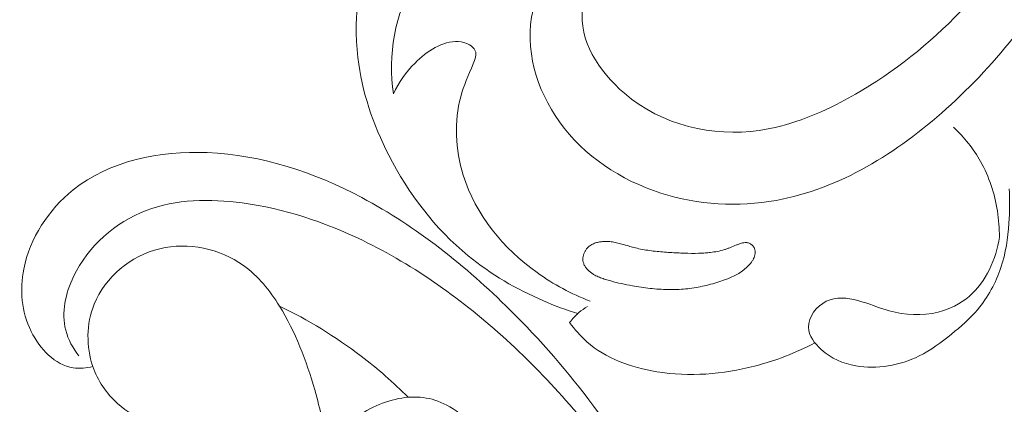
# Model space of a CAD drawing. Units: centimetres. Extents: x 793 to 1117, y -191 to 62.
# Drawn here: x 999 to 1005, y -84 to -82 of the extents above; entities that cross this region are included whole.
import ezdxf

# ---------------------------------------------------------------- set-up
doc = ezdxf.new("R2010")
doc.units = ezdxf.units.CM
doc.header["$MEASUREMENT"] = 0
doc.layers.add('layer 1', color=7, linetype='Continuous')

msp = doc.modelspace()

# ---------------------------------------------------------------- linework, layer by layer
at = {"layer": 'layer 1', "color": 250, "lineweight": 20}
for points, knots in [([(1002.31973, -81.75177), (1002.2826, -81.81411), (1002.25273, -81.88435), (1002.24332, -81.95522), (1002.24332, -81.95522), (1002.21758, -82.14818), (1002.34352, -82.3452), (1002.50402, -82.48213), (1002.50402, -82.48213), (1002.74153, -82.68465), (1003.05461, -82.75554), (1003.34522, -82.71449), (1003.34522, -82.71449), (1003.52358, -82.68931), (1003.69345, -82.62192), (1003.85417, -82.53796), (1003.85417, -82.53796), (1004.34801, -82.27995), (1004.75424, -81.86531), (1005.05458, -81.39451), (1005.05458, -81.39451), (1005.30893, -80.99582), (1005.48743, -80.55692), (1005.59687, -80.10341), (1005.59687, -80.10341), (1005.70109, -79.67127), (1005.7427, -79.22585), (1005.73633, -78.7805), (1005.73633, -78.7805), (1005.72571, -78.01823), (1005.57475, -77.25628), (1005.29872, -76.55262)], [0, 0, 0, 0, 0.1111111, 0.1111111, 0.1111111, 0.1111111, 0.2222222, 0.2222222, 0.2222222, 0.2222222, 0.3333333, 0.3333333, 0.3333333, 0.3333333, 0.4444444, 0.4444444, 0.4444444, 0.4444444, 0.5555556, 0.5555556, 0.5555556, 0.5555556, 0.6666667, 0.6666667, 0.6666667, 0.6666667, 0.7777778, 0.7777778, 0.7777778, 0.7777778, 1, 1, 1, 1]), ([(1002.31594, -81.57671), (1002.24884, -81.58916), (1002.18143, -81.61348), (1002.12549, -81.65295), (1002.12549, -81.65295), (1002.02645, -81.72284), (1001.96331, -81.8403), (1001.93454, -81.96166), (1001.93454, -81.96166), (1001.8772, -82.20333), (1001.95592, -82.46025), (1002.0988, -82.66023), (1002.0988, -82.66023), (1002.25306, -82.87605), (1002.48191, -83.02535), (1002.73197, -83.10515), (1002.73197, -83.10515), (1002.96347, -83.17909), (1003.21307, -83.19339), (1003.45037, -83.15108), (1003.45037, -83.15108), (1003.84589, -83.0806), (1004.20733, -82.85292), (1004.5113, -82.58019), (1004.5113, -82.58019), (1004.83749, -82.28749), (1005.09762, -81.94285), (1005.31664, -81.56894), (1005.31664, -81.56894), (1005.56974, -81.13708), (1005.76816, -80.66623), (1005.84726, -80.17677), (1005.84726, -80.17677), (1005.86627, -80.05929), (1005.87842, -79.9408), (1005.88525, -79.82213)], [0, 0, 0, 0, 0.1, 0.1, 0.1, 0.1, 0.2, 0.2, 0.2, 0.2, 0.3, 0.3, 0.3, 0.3, 0.4, 0.4, 0.4, 0.4, 0.5, 0.5, 0.5, 0.5, 0.6, 0.6, 0.6, 0.6, 0.7, 0.7, 0.7, 0.7, 0.8, 0.8, 0.8, 0.8, 1, 1, 1, 1]), ([(1002.21281, -83.85843), (1002.14017, -83.8356), (1002.06881, -83.80887), (1001.99883, -83.77854), (1001.99883, -83.77854), (1001.83084, -83.70581), (1001.67057, -83.61283), (1001.52935, -83.4969), (1001.52935, -83.4969), (1001.32256, -83.32725), (1001.15648, -83.10856), (1001.0339, -82.86848), (1001.0339, -82.86848), (1000.93631, -82.67722), (1000.86634, -82.47231), (1000.84125, -82.25988), (1000.84125, -82.25988), (1000.80987, -81.99339), (1000.84923, -81.71506), (1000.9688, -81.46559), (1000.9688, -81.46559), (1001.08176, -81.22996), (1001.26636, -81.01996), (1001.49749, -80.91491), (1001.49749, -80.91491), (1001.67783, -80.83311), (1001.88664, -80.8151), (1002.08704, -80.84229), (1002.08704, -80.84229), (1002.23931, -80.86297), (1002.38667, -80.90968), (1002.50796, -80.99868), (1002.50796, -80.99868), (1002.61628, -81.07811), (1002.70376, -81.19123), (1002.74723, -81.31904), (1002.74723, -81.31904), (1002.77928, -81.41346), (1002.78743, -81.51587), (1002.76705, -81.61456), (1002.76705, -81.61456), (1002.74522, -81.72005), (1002.69095, -81.82118), (1002.59861, -81.88437), (1002.59861, -81.88437), (1002.54111, -81.92378), (1002.46874, -81.94839), (1002.40606, -81.93076), (1002.40606, -81.93076), (1002.37295, -81.92147), (1002.3425, -81.90039), (1002.31784, -81.87635)], [0, 0, 0, 0, 0.0714286, 0.0714286, 0.0714286, 0.0714286, 0.1428571, 0.1428571, 0.1428571, 0.1428571, 0.2142857, 0.2142857, 0.2142857, 0.2142857, 0.2857143, 0.2857143, 0.2857143, 0.2857143, 0.3571429, 0.3571429, 0.3571429, 0.3571429, 0.4285714, 0.4285714, 0.4285714, 0.4285714, 0.5, 0.5, 0.5, 0.5, 0.5714286, 0.5714286, 0.5714286, 0.5714286, 0.6428571, 0.6428571, 0.6428571, 0.6428571, 0.7142857, 0.7142857, 0.7142857, 0.7142857, 0.7857143, 0.7857143, 0.7857143, 0.7857143, 0.8571429, 0.8571429, 0.8571429, 0.8571429, 1, 1, 1, 1]), ([(1001.98063, -81.48181), (1001.94699, -81.50517), (1001.90846, -81.52548), (1001.86911, -81.53278), (1001.86911, -81.53278), (1001.80595, -81.54445), (1001.74062, -81.52241), (1001.67397, -81.51517), (1001.67397, -81.51517), (1001.58842, -81.50574), (1001.50069, -81.52061), (1001.42539, -81.55811), (1001.42539, -81.55811), (1001.33328, -81.60393), (1001.25979, -81.68364), (1001.20304, -81.77291), (1001.20304, -81.77291), (1001.06889, -81.98359), (1001.02752, -82.24755), (1001.06433, -82.48607)], [0, 0, 0, 0, 0.1666667, 0.1666667, 0.1666667, 0.1666667, 0.3333333, 0.3333333, 0.3333333, 0.3333333, 0.5, 0.5, 0.5, 0.5, 0.6666667, 0.6666667, 0.6666667, 0.6666667, 1, 1, 1, 1]), ([(1001.06433, -82.48607), (1001.09535, -82.41454), (1001.13989, -82.35166), (1001.1979, -82.29378), (1001.1979, -82.29378), (1001.27257, -82.21935), (1001.36961, -82.15341), (1001.46808, -82.15994), (1001.46808, -82.15994), (1001.49162, -82.16145), (1001.51513, -82.16717), (1001.53685, -82.17957), (1001.53685, -82.17957), (1001.55273, -82.18865), (1001.56766, -82.20125), (1001.57386, -82.2163), (1001.57386, -82.2163), (1001.58365, -82.24008), (1001.57209, -82.26976), (1001.5608, -82.29783), (1001.5608, -82.29783), (1001.53064, -82.3726), (1001.50205, -82.43567), (1001.48335, -82.50385), (1001.48335, -82.50385), (1001.44173, -82.656), (1001.44989, -82.83312), (1001.49853, -82.99296), (1001.49853, -82.99296), (1001.57485, -83.24352), (1001.75084, -83.45164), (1001.96015, -83.60215), (1001.96015, -83.60215), (1002.0625, -83.67583), (1002.1729, -83.73571), (1002.28969, -83.78015)], [0, 0, 0, 0, 0.1, 0.1, 0.1, 0.1, 0.2, 0.2, 0.2, 0.2, 0.3, 0.3, 0.3, 0.3, 0.4, 0.4, 0.4, 0.4, 0.5, 0.5, 0.5, 0.5, 0.6, 0.6, 0.6, 0.6, 0.7, 0.7, 0.7, 0.7, 0.8, 0.8, 0.8, 0.8, 1, 1, 1, 1]), ([(1004.5569, -82.69409), (1004.62325, -82.75668), (1004.68143, -82.82913), (1004.72625, -82.90899), (1004.72625, -82.90899), (1004.77956, -83.00392), (1004.81398, -83.1094), (1004.83101, -83.21708), (1004.83101, -83.21708), (1004.83955, -83.27128), (1004.84368, -83.32598), (1004.84324, -83.38068)], [0, 0, 0, 0, 0.25, 0.25, 0.25, 0.25, 0.5, 0.5, 0.5, 0.5, 1, 1, 1, 1]), ([(999.18822, -84.18839), (999.1484, -84.19796), (999.10572, -84.20239), (999.06547, -84.19632), (999.06547, -84.19632), (998.95227, -84.17922), (998.85754, -84.07886), (998.80327, -83.96929), (998.80327, -83.96929), (998.74168, -83.84527), (998.73185, -83.70939), (998.75731, -83.58003), (998.75731, -83.58003), (998.79536, -83.3873), (998.91194, -83.20899), (999.06549, -83.08582), (999.06549, -83.08582), (999.29416, -82.9023), (999.60496, -82.84143), (999.90211, -82.8531), (999.90211, -82.8531), (1000.24484, -82.86657), (1000.5695, -82.97646), (1000.86622, -83.13396), (1000.86622, -83.13396), (1001.20851, -83.31568), (1001.51366, -83.56057), (1001.79016, -83.83482), (1001.79016, -83.83482), (1002.1683, -84.20986), (1002.49308, -84.6398), (1002.72624, -85.11529), (1002.72624, -85.11529), (1002.89366, -85.45648), (1003.01395, -85.82116), (1003.08887, -86.19324), (1003.08887, -86.19324), (1003.12127, -86.3543), (1003.14521, -86.5168), (1003.16037, -86.6801)], [0, 0, 0, 0, 0.0909091, 0.0909091, 0.0909091, 0.0909091, 0.1818182, 0.1818182, 0.1818182, 0.1818182, 0.2727273, 0.2727273, 0.2727273, 0.2727273, 0.3636364, 0.3636364, 0.3636364, 0.3636364, 0.4545455, 0.4545455, 0.4545455, 0.4545455, 0.5454545, 0.5454545, 0.5454545, 0.5454545, 0.6363636, 0.6363636, 0.6363636, 0.6363636, 0.7272727, 0.7272727, 0.7272727, 0.7272727, 0.8181818, 0.8181818, 0.8181818, 0.8181818, 1, 1, 1, 1]), ([(1004.90434, -83.07946), (1004.90914, -83.15072), (1004.90809, -83.22244), (1004.90301, -83.29401), (1004.90301, -83.29401), (1004.89639, -83.38761), (1004.88273, -83.4811), (1004.8532, -83.57043), (1004.8532, -83.57043), (1004.82174, -83.66542), (1004.77227, -83.75576), (1004.70787, -83.83236), (1004.70787, -83.83236), (1004.65955, -83.8897), (1004.60296, -83.93928), (1004.54457, -83.98671), (1004.54457, -83.98671), (1004.48144, -84.0378), (1004.41635, -84.08637), (1004.34299, -84.12261), (1004.34299, -84.12261), (1004.22188, -84.18227), (1004.07847, -84.20835), (1003.94713, -84.18464), (1003.94713, -84.18464), (1003.86859, -84.17054), (1003.79441, -84.13853), (1003.73202, -84.08236), (1003.73202, -84.08236), (1003.68995, -84.04448), (1003.65321, -83.99566), (1003.65218, -83.94349), (1003.65218, -83.94349), (1003.65098, -83.87982), (1003.70265, -83.81129), (1003.76374, -83.78124), (1003.76374, -83.78124), (1003.82474, -83.75126), (1003.89517, -83.75962), (1003.95979, -83.77665), (1003.95979, -83.77665), (1004.02798, -83.79471), (1004.08982, -83.82236), (1004.15606, -83.84066), (1004.15606, -83.84066), (1004.2539, -83.86764), (1004.36147, -83.87434), (1004.46163, -83.84922), (1004.46163, -83.84922), (1004.53226, -83.83151), (1004.59913, -83.798), (1004.65438, -83.7506), (1004.65438, -83.7506), (1004.76047, -83.65959), (1004.82378, -83.51734), (1004.84324, -83.38068)], [0, 0, 0, 0, 0.0666667, 0.0666667, 0.0666667, 0.0666667, 0.1333333, 0.1333333, 0.1333333, 0.1333333, 0.2, 0.2, 0.2, 0.2, 0.2666667, 0.2666667, 0.2666667, 0.2666667, 0.3333333, 0.3333333, 0.3333333, 0.3333333, 0.4, 0.4, 0.4, 0.4, 0.4666667, 0.4666667, 0.4666667, 0.4666667, 0.5333333, 0.5333333, 0.5333333, 0.5333333, 0.6, 0.6, 0.6, 0.6, 0.6666667, 0.6666667, 0.6666667, 0.6666667, 0.7333333, 0.7333333, 0.7333333, 0.7333333, 0.8, 0.8, 0.8, 0.8, 0.8666667, 0.8666667, 0.8666667, 0.8666667, 1, 1, 1, 1]), ([(999.10135, -84.12272), (999.06437, -84.07493), (999.03385, -84.01971), (999.01889, -83.96138), (999.01889, -83.96138), (998.99099, -83.85219), (999.01757, -83.73241), (999.06818, -83.62646), (999.06818, -83.62646), (999.15939, -83.43477), (999.32867, -83.2884), (999.52008, -83.21481), (999.52008, -83.21481), (999.70835, -83.14243), (999.91825, -83.14026), (1000.12042, -83.16721), (1000.12042, -83.16721), (1000.38345, -83.20223), (1000.63364, -83.28648), (1000.86945, -83.40053), (1000.86945, -83.40053), (1001.19782, -83.55931), (1001.49831, -83.77588), (1001.7687, -84.02276), (1001.7687, -84.02276), (1002.04726, -84.27718), (1002.29406, -84.56377), (1002.5091, -84.87243), (1002.5091, -84.87243), (1002.65752, -85.08567), (1002.79086, -85.30947), (1002.90697, -85.54144)], [0, 0, 0, 0, 0.1111111, 0.1111111, 0.1111111, 0.1111111, 0.2222222, 0.2222222, 0.2222222, 0.2222222, 0.3333333, 0.3333333, 0.3333333, 0.3333333, 0.4444444, 0.4444444, 0.4444444, 0.4444444, 0.5555556, 0.5555556, 0.5555556, 0.5555556, 0.6666667, 0.6666667, 0.6666667, 0.6666667, 0.7777778, 0.7777778, 0.7777778, 0.7777778, 1, 1, 1, 1]), ([(999.70076, -84.49302), (999.65278, -84.51345), (999.59868, -84.52561), (999.54687, -84.52105), (999.54687, -84.52105), (999.47134, -84.51441), (999.40063, -84.4723), (999.34225, -84.41993), (999.34225, -84.41993), (999.27125, -84.3561), (999.21857, -84.27684), (999.18822, -84.18839), (999.18822, -84.18839), (999.1458, -84.06458), (999.14699, -83.92273), (999.19635, -83.79999), (999.19635, -83.79999), (999.26465, -83.63007), (999.42529, -83.49681), (999.60564, -83.45275), (999.60564, -83.45275), (999.784, -83.40921), (999.98177, -83.45282), (1000.12761, -83.55715), (1000.12761, -83.55715), (1000.22034, -83.62345), (1000.29221, -83.71438), (1000.35215, -83.81121), (1000.35215, -83.81121), (1000.45256, -83.97337), (1000.52, -84.15212), (1000.57222, -84.33436), (1000.57222, -84.33436), (1000.60666, -84.45459), (1000.63457, -84.57623), (1000.6526, -84.69955)], [0, 0, 0, 0, 0.1, 0.1, 0.1, 0.1, 0.2, 0.2, 0.2, 0.2, 0.3, 0.3, 0.3, 0.3, 0.4, 0.4, 0.4, 0.4, 0.5, 0.5, 0.5, 0.5, 0.6, 0.6, 0.6, 0.6, 0.7, 0.7, 0.7, 0.7, 0.8, 0.8, 0.8, 0.8, 1, 1, 1, 1]), ([(1003.31259, -83.44534), (1003.315, -83.44993), (1003.31681, -83.45472), (1003.31795, -83.45979), (1003.31795, -83.45979), (1003.3191, -83.46471), (1003.31952, -83.46982), (1003.31957, -83.47496), (1003.31957, -83.47496), (1003.31961, -83.48024), (1003.31915, -83.48553), (1003.31813, -83.49075), (1003.31813, -83.49075), (1003.31707, -83.49624), (1003.31552, -83.50161), (1003.31358, -83.50678), (1003.31358, -83.50678), (1003.31156, -83.51201), (1003.30913, -83.51704), (1003.30644, -83.5219), (1003.30644, -83.5219), (1003.30375, -83.52676), (1003.30072, -83.53151), (1003.29743, -83.53608), (1003.29743, -83.53608), (1003.29414, -83.54065), (1003.29066, -83.54498), (1003.28698, -83.54921), (1003.28698, -83.54921), (1003.28187, -83.55519), (1003.27644, -83.56091), (1003.27075, -83.56631), (1003.27075, -83.56631), (1003.26149, -83.57525), (1003.25151, -83.5836), (1003.24114, -83.59111), (1003.24114, -83.59111), (1003.23083, -83.59871), (1003.22005, -83.60553), (1003.20898, -83.61181), (1003.20898, -83.61181), (1003.19797, -83.61817), (1003.18655, -83.62384), (1003.17503, -83.62921), (1003.17503, -83.62921), (1003.16353, -83.63444), (1003.1518, -83.63922), (1003.14002, -83.64377), (1003.14002, -83.64377), (1003.12451, -83.6497), (1003.10877, -83.65517), (1003.09294, -83.66021), (1003.09294, -83.66021), (1003.05918, -83.67115), (1003.02493, -83.68031), (1002.99034, -83.68772), (1002.99034, -83.68772), (1002.95588, -83.69515), (1002.92104, -83.70061), (1002.88617, -83.70406), (1002.88617, -83.70406), (1002.86833, -83.70585), (1002.85057, -83.70707), (1002.83273, -83.70771), (1002.83273, -83.70771), (1002.8141, -83.70847), (1002.79534, -83.70856), (1002.77672, -83.70818), (1002.77672, -83.70818), (1002.73916, -83.70751), (1002.7016, -83.7047), (1002.66421, -83.7005), (1002.66421, -83.7005), (1002.62725, -83.69634), (1002.5904, -83.6907), (1002.5538, -83.68424), (1002.5538, -83.68424), (1002.50856, -83.67625), (1002.46341, -83.66691), (1002.41909, -83.65455), (1002.41909, -83.65455), (1002.4082, -83.65159), (1002.39735, -83.64835), (1002.38652, -83.64497), (1002.38652, -83.64497), (1002.38126, -83.64322), (1002.37599, -83.64148), (1002.3708, -83.63968), (1002.3708, -83.63968), (1002.36083, -83.63626), (1002.3509, -83.63257), (1002.34125, -83.62827), (1002.34125, -83.62827), (1002.33133, -83.62394), (1002.32163, -83.61892), (1002.31237, -83.61332), (1002.31237, -83.61332), (1002.30621, -83.60961), (1002.30023, -83.60564), (1002.29445, -83.60126), (1002.29445, -83.60126), (1002.28899, -83.59714), (1002.28364, -83.59268), (1002.27869, -83.58791), (1002.27869, -83.58791), (1002.27374, -83.58314), (1002.2691, -83.57813), (1002.26488, -83.57267), (1002.26488, -83.57267), (1002.26072, -83.56729), (1002.2571, -83.56163), (1002.25403, -83.55553), (1002.25403, -83.55553), (1002.25102, -83.54952), (1002.24869, -83.54323), (1002.24717, -83.53669), (1002.24717, -83.53669), (1002.24584, -83.53089), (1002.24518, -83.52496), (1002.24515, -83.51904), (1002.24515, -83.51904), (1002.2451, -83.51326), (1002.24562, -83.50755), (1002.24664, -83.50184), (1002.24664, -83.50184), (1002.24773, -83.49606), (1002.24923, -83.49048), (1002.25123, -83.48489), (1002.25123, -83.48489), (1002.25321, -83.47944), (1002.25561, -83.47404), (1002.25839, -83.46898), (1002.25839, -83.46898), (1002.26112, -83.46384), (1002.26431, -83.45897), (1002.26796, -83.45438), (1002.26796, -83.45438), (1002.27265, -83.44835), (1002.27813, -83.44284), (1002.2841, -83.43798), (1002.2841, -83.43798), (1002.29078, -83.43256), (1002.29813, -83.42801), (1002.30582, -83.42421), (1002.30582, -83.42421), (1002.31358, -83.42036), (1002.32166, -83.4174), (1002.32994, -83.41504), (1002.32994, -83.41504), (1002.33831, -83.41261), (1002.34687, -83.41093), (1002.35543, -83.40974), (1002.35543, -83.40974), (1002.36413, -83.40857), (1002.37284, -83.4079), (1002.38156, -83.40773), (1002.38156, -83.40773), (1002.39186, -83.40748), (1002.40215, -83.40787), (1002.41236, -83.40882), (1002.41236, -83.40882), (1002.42392, -83.40987), (1002.43532, -83.41154), (1002.44666, -83.41378), (1002.44666, -83.41378), (1002.45771, -83.41597), (1002.46871, -83.41859), (1002.47967, -83.42149), (1002.47967, -83.42149), (1002.4905, -83.42437), (1002.50115, -83.42751), (1002.51185, -83.43074), (1002.51185, -83.43074), (1002.52319, -83.43411), (1002.53452, -83.43748), (1002.54587, -83.44071), (1002.54587, -83.44071), (1002.55115, -83.44232), (1002.55645, -83.44378), (1002.56169, -83.44516), (1002.56169, -83.44516), (1002.57589, -83.44897), (1002.59022, -83.4523), (1002.60468, -83.45515), (1002.60468, -83.45515), (1002.63478, -83.46121), (1002.6653, -83.46554), (1002.6959, -83.4688), (1002.6959, -83.4688), (1002.72697, -83.47221), (1002.75812, -83.47441), (1002.7893, -83.47647), (1002.7893, -83.47647), (1002.81899, -83.47841), (1002.8488, -83.48001), (1002.8786, -83.48111), (1002.8786, -83.48111), (1002.90791, -83.48208), (1002.93732, -83.48234), (1002.96667, -83.48139), (1002.96667, -83.48139), (1002.98127, -83.48098), (1002.99584, -83.4802), (1003.01046, -83.479), (1003.01046, -83.479), (1003.02039, -83.47828), (1003.03028, -83.47733), (1003.04012, -83.47617), (1003.04012, -83.47617), (1003.05502, -83.47451), (1003.06991, -83.47235), (1003.08467, -83.46953), (1003.08467, -83.46953), (1003.09929, -83.46669), (1003.11378, -83.4632), (1003.12803, -83.45875), (1003.12803, -83.45875), (1003.13456, -83.45673), (1003.14097, -83.45456), (1003.14742, -83.4521), (1003.14742, -83.4521), (1003.1534, -83.44987), (1003.15927, -83.44749), (1003.16521, -83.44504), (1003.16521, -83.44504), (1003.17792, -83.43989), (1003.19058, -83.43452), (1003.20333, -83.42959), (1003.20333, -83.42959), (1003.20963, -83.42712), (1003.21598, -83.42487), (1003.22231, -83.42275), (1003.22231, -83.42275), (1003.22611, -83.42146), (1003.2299, -83.4203), (1003.23374, -83.41922), (1003.23374, -83.41922), (1003.2387, -83.41779), (1003.24364, -83.4165), (1003.24873, -83.41572), (1003.24873, -83.41572), (1003.25384, -83.41481), (1003.25917, -83.41435), (1003.26442, -83.41459), (1003.26442, -83.41459), (1003.26724, -83.41481), (1003.26998, -83.41509), (1003.27275, -83.41573), (1003.27275, -83.41573), (1003.27602, -83.41636), (1003.27932, -83.41735), (1003.2825, -83.41869), (1003.2825, -83.41869), (1003.2888, -83.42127), (1003.29467, -83.42495), (1003.2998, -83.42945), (1003.2998, -83.42945), (1003.30493, -83.43396), (1003.30931, -83.43929), (1003.31259, -83.44534)], [0, 0, 0, 0, 0.0151515, 0.0151515, 0.0151515, 0.0151515, 0.030303, 0.030303, 0.030303, 0.030303, 0.0454545, 0.0454545, 0.0454545, 0.0454545, 0.0606061, 0.0606061, 0.0606061, 0.0606061, 0.0757576, 0.0757576, 0.0757576, 0.0757576, 0.0909091, 0.0909091, 0.0909091, 0.0909091, 0.1060606, 0.1060606, 0.1060606, 0.1060606, 0.1212121, 0.1212121, 0.1212121, 0.1212121, 0.1363636, 0.1363636, 0.1363636, 0.1363636, 0.1515152, 0.1515152, 0.1515152, 0.1515152, 0.1666667, 0.1666667, 0.1666667, 0.1666667, 0.1818182, 0.1818182, 0.1818182, 0.1818182, 0.1969697, 0.1969697, 0.1969697, 0.1969697, 0.2121212, 0.2121212, 0.2121212, 0.2121212, 0.2272727, 0.2272727, 0.2272727, 0.2272727, 0.2424242, 0.2424242, 0.2424242, 0.2424242, 0.2575758, 0.2575758, 0.2575758, 0.2575758, 0.2727273, 0.2727273, 0.2727273, 0.2727273, 0.2878788, 0.2878788, 0.2878788, 0.2878788, 0.3030303, 0.3030303, 0.3030303, 0.3030303, 0.3181818, 0.3181818, 0.3181818, 0.3181818, 0.3333333, 0.3333333, 0.3333333, 0.3333333, 0.3484848, 0.3484848, 0.3484848, 0.3484848, 0.3636364, 0.3636364, 0.3636364, 0.3636364, 0.3787879, 0.3787879, 0.3787879, 0.3787879, 0.3939394, 0.3939394, 0.3939394, 0.3939394, 0.4090909, 0.4090909, 0.4090909, 0.4090909, 0.4242424, 0.4242424, 0.4242424, 0.4242424, 0.4393939, 0.4393939, 0.4393939, 0.4393939, 0.4545455, 0.4545455, 0.4545455, 0.4545455, 0.469697, 0.469697, 0.469697, 0.469697, 0.4848485, 0.4848485, 0.4848485, 0.4848485, 0.5, 0.5, 0.5, 0.5, 0.5151515, 0.5151515, 0.5151515, 0.5151515, 0.530303, 0.530303, 0.530303, 0.530303, 0.5454545, 0.5454545, 0.5454545, 0.5454545, 0.5606061, 0.5606061, 0.5606061, 0.5606061, 0.5757576, 0.5757576, 0.5757576, 0.5757576, 0.5909091, 0.5909091, 0.5909091, 0.5909091, 0.6060606, 0.6060606, 0.6060606, 0.6060606, 0.6212121, 0.6212121, 0.6212121, 0.6212121, 0.6363636, 0.6363636, 0.6363636, 0.6363636, 0.6515152, 0.6515152, 0.6515152, 0.6515152, 0.6666667, 0.6666667, 0.6666667, 0.6666667, 0.6818182, 0.6818182, 0.6818182, 0.6818182, 0.6969697, 0.6969697, 0.6969697, 0.6969697, 0.7121212, 0.7121212, 0.7121212, 0.7121212, 0.7272727, 0.7272727, 0.7272727, 0.7272727, 0.7424242, 0.7424242, 0.7424242, 0.7424242, 0.7575758, 0.7575758, 0.7575758, 0.7575758, 0.7727273, 0.7727273, 0.7727273, 0.7727273, 0.7878788, 0.7878788, 0.7878788, 0.7878788, 0.8030303, 0.8030303, 0.8030303, 0.8030303, 0.8181818, 0.8181818, 0.8181818, 0.8181818, 0.8333333, 0.8333333, 0.8333333, 0.8333333, 0.8484848, 0.8484848, 0.8484848, 0.8484848, 0.8636364, 0.8636364, 0.8636364, 0.8636364, 0.8787879, 0.8787879, 0.8787879, 0.8787879, 0.8939394, 0.8939394, 0.8939394, 0.8939394, 0.9090909, 0.9090909, 0.9090909, 0.9090909, 0.9242424, 0.9242424, 0.9242424, 0.9242424, 0.9393939, 0.9393939, 0.9393939, 0.9393939, 0.9545455, 0.9545455, 0.9545455, 0.9545455, 0.969697, 0.969697, 0.969697, 0.969697, 1, 1, 1, 1]), ([(1001.15525, -84.38078), (1001.06325, -84.28862), (1000.96503, -84.20239), (1000.86134, -84.12319), (1000.86134, -84.12319), (1000.70286, -84.00217), (1000.53142, -83.89754), (1000.35215, -83.81121)], [0, 0, 0, 0, 0.3333333, 0.3333333, 0.3333333, 0.3333333, 1, 1, 1, 1]), ([(1002.1625, -83.91352), (1002.17943, -83.89095), (1002.19892, -83.87006), (1002.22044, -83.85178), (1002.22044, -83.85178), (1002.23691, -83.83777), (1002.25461, -83.82535), (1002.27317, -83.81454)], [0, 0, 0, 0, 0.3333333, 0.3333333, 0.3333333, 0.3333333, 1, 1, 1, 1]), ([(1003.69244, -84.04066), (1003.57345, -84.10373), (1003.44654, -84.15244), (1003.31576, -84.1862), (1003.31576, -84.1862), (1003.11738, -84.23747), (1002.91027, -84.2544), (1002.70551, -84.2211), (1002.70551, -84.2211), (1002.54595, -84.19507), (1002.3878, -84.1385), (1002.26971, -84.03401), (1002.26971, -84.03401), (1002.22942, -83.99842), (1002.19385, -83.95716), (1002.1625, -83.91352)], [0, 0, 0, 0, 0.2, 0.2, 0.2, 0.2, 0.4, 0.4, 0.4, 0.4, 0.6, 0.6, 0.6, 0.6, 1, 1, 1, 1]), ([(1001.43583, -84.69996), (1001.45243, -84.68201), (1001.46629, -84.66351), (1001.48418, -84.64474), (1001.48418, -84.64474), (1001.50554, -84.62238), (1001.53264, -84.59964), (1001.53785, -84.57557), (1001.53785, -84.57557), (1001.54606, -84.53756), (1001.49959, -84.49635), (1001.45411, -84.46485), (1001.45411, -84.46485), (1001.35221, -84.39431), (1001.25509, -84.37262), (1001.15525, -84.38078), (1001.15525, -84.38078), (1001.04805, -84.38949), (1000.93788, -84.43271), (1000.84365, -84.49681), (1000.84365, -84.49681), (1000.76464, -84.55049), (1000.69691, -84.619), (1000.6526, -84.69955), (1000.6526, -84.69955), (1000.59959, -84.79604), (1000.58007, -84.90976), (1000.59932, -85.0293), (1000.59932, -85.0293), (1000.61764, -85.14323), (1000.67106, -85.26233), (1000.77535, -85.29543), (1000.77535, -85.29543), (1000.82093, -85.30996), (1000.87642, -85.30794), (1000.91387, -85.28113), (1000.91387, -85.28113), (1000.94615, -85.25801), (1000.96511, -85.2165), (1000.97383, -85.17758)], [0, 0, 0, 0, 0.0909091, 0.0909091, 0.0909091, 0.0909091, 0.1818182, 0.1818182, 0.1818182, 0.1818182, 0.2727273, 0.2727273, 0.2727273, 0.2727273, 0.3636364, 0.3636364, 0.3636364, 0.3636364, 0.4545455, 0.4545455, 0.4545455, 0.4545455, 0.5454545, 0.5454545, 0.5454545, 0.5454545, 0.6363636, 0.6363636, 0.6363636, 0.6363636, 0.7272727, 0.7272727, 0.7272727, 0.7272727, 0.8181818, 0.8181818, 0.8181818, 0.8181818, 1, 1, 1, 1])]:
    msp.add_open_spline(points, degree=3, knots=knots, dxfattribs=at)

doc.saveas('drawing.dxf')
